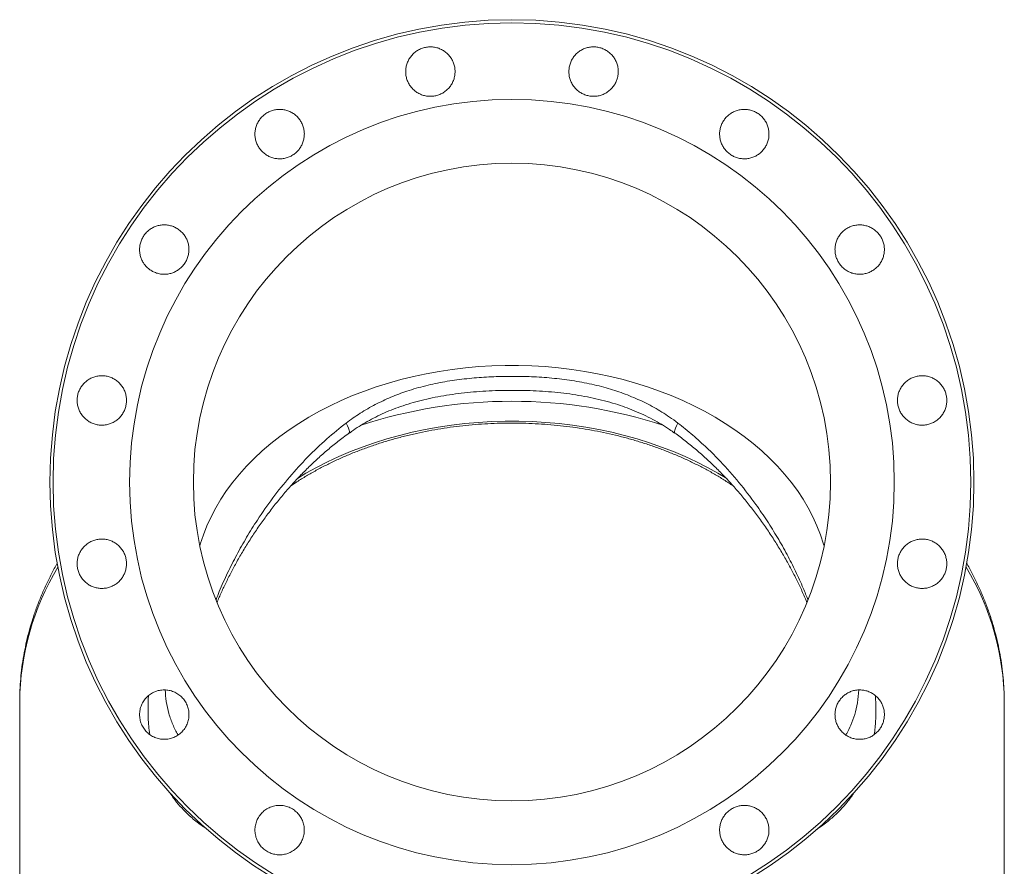
# Model space of a CAD drawing. Units: millimetres. Extents: x 132 to 1693, y 106 to 796.
# Drawn here: x 770 to 1079, y 530 to 796 of the extents above; entities that cross this region are included whole.
import ezdxf

# ---------------------------------------------------------------- set-up
doc = ezdxf.new("R2010")
doc.units = ezdxf.units.MM

msp = doc.modelspace()

# ---------------------------------------------------------------- linework, layer by layer
at = {"color": 7, "linetype": 'Continuous', "lineweight": 15}
for p, q in [((770.43, 581.73), (770.43, 431.66)), ((1079.43, 431.66), (1079.43, 581.73))]:
    msp.add_line(p, q, dxfattribs=at)
at = {"color": 8, "linetype": 'Continuous', "lineweight": 15, "flags": 128}
for points in [[(826.95, 630.64), (827.11, 631.21), (828.07, 634.09), (829.2, 636.94), (830.49, 639.76), (831.95, 642.53), (833.57, 645.27), (835.36, 647.94), (837.3, 650.57), (839.39, 653.13), (841.64, 655.64), (844.03, 658.07), (846.56, 660.43), (849.23, 662.71), (852.03, 664.91), (854.96, 667.03), (858.02, 669.05), (861.19, 670.99), (864.47, 672.83), (867.86, 674.57), (871.35, 676.21), (874.93, 677.74), (878.6, 679.17), (882.35, 680.49), (886.18, 681.69), (890.07, 682.78), (894.03, 683.75), (898.04, 684.61), (902.09, 685.35), (906.19, 685.96), (910.32, 686.46), (914.48, 686.83), (918.65, 687.08), (922.83, 687.2), (927.02, 687.2), (931.21, 687.08), (935.38, 686.83), (939.54, 686.46), (943.67, 685.96), (947.76, 685.35), (951.82, 684.61), (955.83, 683.75), (959.79, 682.78), (963.68, 681.69), (967.51, 680.49), (971.26, 679.17), (974.93, 677.74), (978.51, 676.21), (982, 674.57), (985.39, 672.83), (988.67, 670.99), (991.84, 669.05), (994.89, 667.03), (997.83, 664.91), (1000.63, 662.71), (1003.3, 660.43), (1005.83, 658.07), (1008.22, 655.64), (1010.46, 653.13), (1012.56, 650.57), (1014.5, 647.94), (1016.28, 645.27), (1017.91, 642.53), (1019.37, 639.76), (1020.66, 636.94), (1021.79, 634.09), (1022.74, 631.21), (1022.91, 630.64)], [(857.62, 651.79), (860.27, 653.38), (863.61, 655.23), (867.05, 656.98), (870.6, 658.63), (874.23, 660.18), (877.96, 661.62), (881.77, 662.94), (885.65, 664.16), (889.6, 665.25), (893.61, 666.23), (897.68, 667.1), (901.79, 667.84), (905.94, 668.46), (910.13, 668.95), (914.34, 669.33), (918.57, 669.58), (922.81, 669.7), (927.05, 669.7), (931.29, 669.58), (935.52, 669.33), (939.73, 668.95), (943.92, 668.46), (948.07, 667.84), (952.18, 667.1), (956.25, 666.23), (960.26, 665.25), (964.21, 664.16), (968.09, 662.94), (971.9, 661.62), (975.62, 660.18), (979.26, 658.63), (982.8, 656.98), (986.25, 655.23), (989.58, 653.38), (992.32, 651.73)], [(872.89, 669.15), (873.32, 668.28), (873.65, 667.53), (873.86, 666.93), (873.96, 666.47), (873.94, 666.17), (873.86, 666.05)], [(976.97, 669.15), (976.53, 668.28), (976.21, 667.53), (976, 666.93), (975.9, 666.47), (975.91, 666.17), (976, 666.05)]]:
    msp.add_lwpolyline(points, dxfattribs=at)
at = {"color": 7, "linetype": 'Continuous', "lineweight": 15}
for radius in [145, 144.03, 120, 100]:
    msp.add_circle((924.93, 650.63), radius, dxfattribs=at)
at = {"color": 8, "linetype": 'Continuous', "lineweight": 15}
for centre, radius, start, end in [((924.42, 526.25), 149.71, 89.8037, 108.3534), ((925.44, 526.24), 149.72, 71.66, 90.196), ((852.94, 581.09), 82.52, 148.7348, 179.5522), ((997.07, 581.14), 82.36, 0.417, 31.2959)]:
    msp.add_arc(centre, radius, start, end, dxfattribs=at)
at = {"color": 7, "linetype": 'Continuous', "lineweight": 15}
for points, knots in [([(893.84, 773.88), (894.16, 773.58), (894.81, 773), (895.95, 772.34), (897.17, 771.87), (898.46, 771.62), (899.77, 771.58), (901.07, 771.77), (902.32, 772.17), (903.48, 772.77), (904.53, 773.56), (905.43, 774.52), (906.15, 775.61), (906.68, 776.81), (907, 778.08), (907.11, 779.39), (906.99, 780.7), (906.66, 781.97), (906.11, 783.16), (905.38, 784.25), (904.47, 785.19), (903.42, 785.98), (902.25, 786.57), (900.99, 786.96), (899.69, 787.13), (898.38, 787.09), (897.1, 786.82), (895.88, 786.34), (894.76, 785.66), (893.76, 784.8), (892.93, 783.79), (892.27, 782.66), (891.82, 781.43), (891.57, 780.14), (891.56, 778.83), (891.75, 777.53), (892.17, 776.29), (892.83, 775.02), (893.48, 774.28), (893.84, 773.88)], [0, 0, 0, 0, 0.026846, 0.053693, 0.08054, 0.107387, 0.134226, 0.161066, 0.1879, 0.214733, 0.241567, 0.268401, 0.295242, 0.322082, 0.348933, 0.375783, 0.402642, 0.4295, 0.456362, 0.483223, 0.510081, 0.536938, 0.563789, 0.590639, 0.617482, 0.644324, 0.67116, 0.697997, 0.724832, 0.751667, 0.778505, 0.805344, 0.83219, 0.859036, 0.885891, 0.912745, 0.939605, 0.966465, 1, 1, 1, 1]), ([(945.05, 773.88), (945.37, 773.58), (946.02, 773), (947.16, 772.34), (948.38, 771.87), (949.67, 771.62), (950.98, 771.58), (952.28, 771.77), (953.53, 772.17), (954.69, 772.77), (955.74, 773.56), (956.64, 774.52), (957.36, 775.61), (957.89, 776.81), (958.21, 778.08), (958.32, 779.39), (958.2, 780.7), (957.87, 781.97), (957.33, 783.16), (956.59, 784.25), (955.68, 785.19), (954.63, 785.98), (953.46, 786.57), (952.21, 786.96), (950.91, 787.13), (949.6, 787.09), (948.31, 786.82), (947.09, 786.34), (945.97, 785.66), (944.97, 784.81), (944.14, 783.79), (943.48, 782.66), (943.03, 781.43), (942.79, 780.14), (942.77, 778.83), (942.96, 777.53), (943.38, 776.29), (944.04, 775.02), (944.69, 774.28), (945.05, 773.88)], [0, 0, 0, 0, 0.026837, 0.053673, 0.08051, 0.107347, 0.13418, 0.161013, 0.187847, 0.214682, 0.241524, 0.268366, 0.295218, 0.322071, 0.34893, 0.375789, 0.40265, 0.429511, 0.456368, 0.483225, 0.510074, 0.536923, 0.563764, 0.590605, 0.617441, 0.644277, 0.671112, 0.697948, 0.724787, 0.751627, 0.778475, 0.805322, 0.832178, 0.859033, 0.885894, 0.912754, 0.939615, 0.966475, 1, 1, 1, 1]), ([(846.53, 754.28), (846.85, 753.98), (847.5, 753.4), (848.64, 752.74), (849.86, 752.27), (851.15, 752.02), (852.46, 751.98), (853.76, 752.17), (855.01, 752.57), (856.17, 753.18), (857.22, 753.97), (858.12, 754.92), (858.84, 756.02), (859.37, 757.22), (859.69, 758.49), (859.8, 759.8), (859.68, 761.1), (859.35, 762.37), (858.8, 763.57), (858.07, 764.65), (857.16, 765.6), (856.1, 766.38), (854.93, 766.97), (853.68, 767.36), (852.38, 767.53), (851.07, 767.49), (849.78, 767.22), (848.56, 766.74), (847.44, 766.06), (846.44, 765.2), (845.61, 764.19), (844.96, 763.06), (844.5, 761.82), (844.26, 760.54), (844.24, 759.22), (844.44, 757.93), (844.86, 756.69), (845.51, 755.42), (846.17, 754.69), (846.53, 754.28)], [0, 0, 0, 0, 0.026857, 0.053713, 0.08057, 0.107427, 0.134278, 0.161129, 0.18797, 0.214812, 0.241646, 0.26848, 0.295313, 0.322146, 0.348986, 0.375825, 0.402674, 0.429523, 0.45638, 0.483238, 0.510099, 0.53696, 0.563819, 0.590678, 0.617529, 0.644381, 0.671225, 0.698068, 0.724905, 0.751742, 0.778577, 0.805412, 0.83225, 0.859088, 0.885933, 0.912777, 0.93963, 0.966483, 1, 1, 1, 1]), ([(992.37, 754.28), (992.69, 753.98), (993.34, 753.4), (994.47, 752.74), (995.7, 752.27), (996.98, 752.02), (998.29, 751.98), (999.59, 752.17), (1000.84, 752.57), (1002.01, 753.17), (1003.05, 753.97), (1003.95, 754.92), (1004.67, 756.02), (1005.21, 757.22), (1005.53, 758.49), (1005.63, 759.8), (1005.51, 761.1), (1005.18, 762.37), (1004.64, 763.57), (1003.9, 764.65), (1002.99, 765.6), (1001.94, 766.38), (1000.77, 766.97), (999.52, 767.36), (998.22, 767.53), (996.91, 767.49), (995.62, 767.22), (994.4, 766.74), (993.28, 766.06), (992.28, 765.21), (991.45, 764.19), (990.79, 763.06), (990.34, 761.83), (990.1, 760.54), (990.08, 759.22), (990.28, 757.93), (990.7, 756.68), (991.35, 755.42), (992, 754.69), (992.37, 754.28)], [0, 0, 0, 0, 0.026833, 0.053667, 0.0805, 0.107333, 0.134169, 0.161005, 0.187848, 0.214692, 0.241546, 0.268399, 0.295259, 0.322119, 0.34898, 0.375841, 0.402697, 0.429552, 0.4564, 0.483248, 0.510088, 0.536928, 0.563763, 0.590598, 0.617434, 0.64427, 0.671111, 0.697951, 0.7248, 0.751649, 0.778506, 0.805363, 0.832224, 0.859084, 0.885944, 0.912803, 0.939656, 0.966508, 1, 1, 1, 1]), ([(810.32, 718.06), (810.64, 717.77), (811.29, 717.19), (812.43, 716.53), (813.65, 716.06), (814.94, 715.8), (816.25, 715.77), (817.55, 715.96), (818.8, 716.36), (819.96, 716.97), (821.01, 717.76), (821.91, 718.72), (822.63, 719.81), (823.16, 721.01), (823.48, 722.28), (823.59, 723.59), (823.47, 724.9), (823.13, 726.16), (822.59, 727.36), (821.85, 728.44), (820.94, 729.39), (819.89, 730.17), (818.72, 730.76), (817.46, 731.15), (816.16, 731.32), (814.85, 731.27), (813.57, 731), (812.35, 730.53), (811.22, 729.85), (810.23, 728.99), (809.4, 727.98), (808.74, 726.84), (808.29, 725.61), (808.05, 724.32), (808.03, 723.01), (808.23, 721.71), (808.65, 720.47), (809.3, 719.21), (809.96, 718.47), (810.32, 718.06)], [0, 0, 0, 0, 0.026861, 0.053721, 0.080582, 0.107443, 0.134303, 0.161162, 0.188015, 0.214867, 0.24171, 0.268553, 0.295388, 0.322223, 0.349056, 0.375889, 0.402727, 0.429565, 0.456412, 0.483259, 0.510116, 0.536972, 0.563833, 0.590694, 0.617553, 0.644413, 0.671266, 0.698119, 0.724964, 0.751809, 0.778647, 0.805485, 0.832319, 0.859154, 0.885991, 0.912828, 0.939672, 0.966515, 1, 1, 1, 1]), ([(1028.58, 718.06), (1028.9, 717.77), (1029.55, 717.19), (1030.69, 716.53), (1031.91, 716.06), (1033.2, 715.81), (1034.51, 715.77), (1035.81, 715.96), (1037.06, 716.36), (1038.22, 716.96), (1039.27, 717.76), (1040.17, 718.71), (1040.89, 719.81), (1041.42, 721.01), (1041.74, 722.28), (1041.85, 723.59), (1041.73, 724.9), (1041.39, 726.16), (1040.85, 727.36), (1040.11, 728.44), (1039.2, 729.39), (1038.15, 730.17), (1036.98, 730.76), (1035.73, 731.15), (1034.43, 731.32), (1033.12, 731.28), (1031.83, 731.01), (1030.61, 730.53), (1029.49, 729.85), (1028.49, 728.99), (1027.66, 727.98), (1027, 726.84), (1026.55, 725.61), (1026.31, 724.32), (1026.29, 723.01), (1026.49, 721.71), (1026.91, 720.47), (1027.57, 719.21), (1028.22, 718.47), (1028.58, 718.06)], [0, 0, 0, 0, 0.026839, 0.053679, 0.080518, 0.107356, 0.134202, 0.161048, 0.187903, 0.214757, 0.241618, 0.268479, 0.295339, 0.322199, 0.349054, 0.375908, 0.402754, 0.429601, 0.45644, 0.483278, 0.510114, 0.536948, 0.563785, 0.590621, 0.617463, 0.644305, 0.671155, 0.698006, 0.724864, 0.751721, 0.778582, 0.805444, 0.832302, 0.859161, 0.886012, 0.912862, 0.939703, 0.966544, 1, 1, 1, 1]), ([(790.72, 670.75), (791.05, 670.46), (791.69, 669.87), (792.83, 669.21), (794.06, 668.75), (795.34, 668.49), (796.66, 668.46), (797.95, 668.64), (799.2, 669.05), (800.37, 669.65), (801.41, 670.45), (802.31, 671.4), (803.03, 672.5), (803.56, 673.7), (803.88, 674.97), (803.99, 676.28), (803.87, 677.59), (803.53, 678.85), (802.99, 680.05), (802.25, 681.13), (801.34, 682.08), (800.29, 682.86), (799.12, 683.45), (797.87, 683.84), (796.56, 684.01), (795.25, 683.96), (793.97, 683.69), (792.75, 683.21), (791.63, 682.53), (790.63, 681.68), (789.8, 680.66), (789.14, 679.52), (788.69, 678.29), (788.45, 677), (788.43, 675.69), (788.63, 674.4), (789.05, 673.15), (789.71, 671.89), (790.36, 671.16), (790.72, 670.75)], [0, 0, 0, 0, 0.026857, 0.053714, 0.080571, 0.107428, 0.134289, 0.161149, 0.188009, 0.21487, 0.241724, 0.268578, 0.295422, 0.322267, 0.349102, 0.375938, 0.402771, 0.429604, 0.456441, 0.483277, 0.510123, 0.536969, 0.563824, 0.590679, 0.617539, 0.6444, 0.67126, 0.69812, 0.724975, 0.751829, 0.778675, 0.805522, 0.83236, 0.859199, 0.886034, 0.912869, 0.939705, 0.966542, 1, 1, 1, 1]), ([(976.97, 669.15), (976.11, 669.79), (973.72, 671.56), (969.57, 674.1), (964.48, 676.64), (959.2, 678.75), (953.59, 680.5), (947.64, 681.86), (941.39, 682.86), (935.06, 683.49), (928.69, 683.79), (922.38, 683.8), (916.13, 683.56), (909.96, 683.03), (903.85, 682.16), (897.83, 680.9), (892.17, 679.28), (886.89, 677.3), (882, 675), (877.29, 672.33), (874.35, 670.21), (872.89, 669.15)], [0, 0, 0, 0, 0.029008, 0.080629, 0.132449, 0.184327, 0.236025, 0.29337, 0.350903, 0.408526, 0.466104, 0.523487, 0.579363, 0.635437, 0.691543, 0.747543, 0.803357, 0.85246, 0.901734, 0.950961, 1, 1, 1, 1]), ([(1048.18, 670.75), (1048.5, 670.46), (1049.15, 669.87), (1050.29, 669.21), (1051.51, 668.75), (1052.8, 668.49), (1054.11, 668.46), (1055.41, 668.64), (1056.66, 669.05), (1057.82, 669.65), (1058.87, 670.45), (1059.77, 671.4), (1060.49, 672.5), (1061.02, 673.7), (1061.34, 674.97), (1061.44, 676.28), (1061.32, 677.59), (1060.99, 678.85), (1060.44, 680.05), (1059.71, 681.13), (1058.8, 682.08), (1057.75, 682.86), (1056.57, 683.45), (1055.32, 683.84), (1054.02, 684.01), (1052.71, 683.96), (1051.43, 683.69), (1050.2, 683.21), (1049.08, 682.53), (1048.09, 681.68), (1047.25, 680.66), (1046.6, 679.52), (1046.15, 678.29), (1045.91, 677), (1045.89, 675.69), (1046.09, 674.39), (1046.51, 673.15), (1047.17, 671.89), (1047.82, 671.16), (1048.18, 670.75)], [0, 0, 0, 0, 0.02685, 0.0537, 0.08055, 0.1074, 0.134256, 0.161112, 0.187973, 0.214834, 0.241694, 0.268553, 0.295406, 0.32226, 0.349105, 0.37595, 0.402787, 0.429625, 0.45646, 0.483295, 0.510132, 0.536969, 0.563812, 0.590656, 0.617507, 0.644359, 0.671218, 0.698076, 0.724938, 0.751799, 0.778656, 0.805514, 0.832363, 0.859212, 0.886052, 0.912891, 0.939725, 0.966558, 1, 1, 1, 1]), ([(873.91, 665.98), (874.12, 666.15), (875.12, 666.89), (876.98, 668.11), (879.51, 669.64), (882.15, 671.05), (884.9, 672.35), (887.76, 673.53), (890.78, 674.61), (893.97, 675.6), (897.32, 676.48), (900.81, 677.25), (904.41, 677.89), (908.11, 678.42), (911.91, 678.83), (915.8, 679.13), (919.74, 679.32), (923.7, 679.4), (927.65, 679.4), (931.57, 679.29), (935.45, 679.07), (939.29, 678.74), (943.07, 678.28), (946.77, 677.7), (950.4, 676.99), (953.93, 676.14), (957.23, 675.21), (960.36, 674.17), (963.32, 673.03), (966.26, 671.74), (969.09, 670.32), (971.8, 668.78), (974.09, 667.34), (975.44, 666.37), (975.96, 666)], [0, 0, 0, 0, 0.00752, 0.034655, 0.062344, 0.09049, 0.118958, 0.147918, 0.177757, 0.209319, 0.241896, 0.275317, 0.30942, 0.344023, 0.379679, 0.415671, 0.452015, 0.488794, 0.525198, 0.561263, 0.597169, 0.632823, 0.668143, 0.703055, 0.737505, 0.771456, 0.804894, 0.833984, 0.864279, 0.894516, 0.924333, 0.953564, 0.98209, 1, 1, 1, 1]), ([(855.55, 649.46), (856.18, 649.88), (857.76, 650.95), (860.41, 652.57), (863.49, 654.33), (866.67, 656), (869.94, 657.58), (873.3, 659.06), (876.74, 660.45), (880.25, 661.75), (883.84, 662.95), (887.49, 664.04), (891.2, 665.03), (894.97, 665.92), (898.78, 666.71), (902.63, 667.38), (906.52, 667.95), (910.44, 668.41), (914.38, 668.76), (918.34, 669), (922.31, 669.13), (926.28, 669.14), (930.25, 669.05), (934.21, 668.85), (938.16, 668.53), (942.09, 668.11), (945.99, 667.58), (949.85, 666.93), (953.68, 666.18), (957.46, 665.33), (961.19, 664.37), (964.86, 663.31), (968.46, 662.14), (972, 660.88), (975.47, 659.52), (978.85, 658.06), (982.15, 656.51), (985.36, 654.88), (988.47, 653.15), (991.48, 651.35), (993.39, 650.08), (994.35, 649.45)], [0, 0, 0, 0, 0.017103, 0.042976, 0.068847, 0.094716, 0.120585, 0.146454, 0.172323, 0.198192, 0.224062, 0.249933, 0.275805, 0.301679, 0.327553, 0.353429, 0.379305, 0.405183, 0.431061, 0.456939, 0.482818, 0.508697, 0.534576, 0.560455, 0.586333, 0.61221, 0.638086, 0.663961, 0.689834, 0.715706, 0.741577, 0.767446, 0.793313, 0.819178, 0.845042, 0.870904, 0.896765, 0.922625, 0.948485, 0.974345, 1, 1, 1, 1]), ([(832.39, 612.96), (832.49, 613.2), (833.03, 614.51), (834.12, 616.93), (835.69, 620.21), (837.42, 623.56), (839.31, 626.97), (841.36, 630.42), (843.54, 633.88), (845.88, 637.32), (848.34, 640.73), (850.94, 644.08), (853.66, 647.36), (856.49, 650.55), (859.41, 653.63), (862.43, 656.59), (865.52, 659.42), (868.69, 662.1), (871.47, 664.31), (873.23, 665.57), (873.87, 666.03)], [0, 0, 0, 0, 0.012405, 0.066885, 0.122495, 0.179318, 0.238122, 0.297806, 0.358255, 0.419322, 0.480831, 0.542594, 0.604396, 0.665972, 0.727149, 0.787877, 0.84803, 0.907421, 0.966006, 1, 1, 1, 1]), ([(976, 666.04), (976.02, 666.03), (977.14, 665.25), (979.29, 663.59), (982.45, 661.05), (985.53, 658.35), (988.54, 655.53), (991.47, 652.58), (994.32, 649.51), (997.08, 646.32), (999.76, 643.02), (1002.34, 639.61), (1004.81, 636.13), (1007.15, 632.59), (1009.34, 629.06), (1011.36, 625.55), (1013.23, 622.07), (1014.95, 618.62), (1016.37, 615.57), (1017.17, 613.67), (1017.49, 612.91)], [0, 0, 0, 0, 0.001237, 0.058295, 0.116143, 0.174809, 0.233971, 0.293682, 0.353985, 0.414914, 0.476494, 0.538739, 0.601479, 0.663984, 0.725419, 0.785814, 0.8452, 0.903636, 0.961203, 1, 1, 1, 1]), ([(790.72, 619.54), (791.05, 619.25), (791.69, 618.66), (792.83, 618), (794.06, 617.54), (795.34, 617.28), (796.65, 617.25), (797.95, 617.43), (799.2, 617.84), (800.37, 618.44), (801.41, 619.24), (802.31, 620.19), (803.03, 621.29), (803.56, 622.49), (803.88, 623.76), (803.99, 625.07), (803.87, 626.37), (803.53, 627.64), (802.99, 628.83), (802.25, 629.92), (801.34, 630.87), (800.29, 631.65), (799.12, 632.24), (797.87, 632.63), (796.57, 632.8), (795.25, 632.75), (793.97, 632.48), (792.75, 632), (791.63, 631.32), (790.63, 630.47), (789.8, 629.45), (789.14, 628.31), (788.69, 627.08), (788.45, 625.79), (788.43, 624.48), (788.63, 623.18), (789.05, 621.94), (789.71, 620.68), (790.36, 619.95), (790.72, 619.54)], [0, 0, 0, 0, 0.026849, 0.053697, 0.080545, 0.107393, 0.134247, 0.161102, 0.187962, 0.214822, 0.241682, 0.268543, 0.295398, 0.322254, 0.3491, 0.375946, 0.402783, 0.42962, 0.456453, 0.483285, 0.510121, 0.536957, 0.563801, 0.590645, 0.617499, 0.644352, 0.671213, 0.698073, 0.724933, 0.751794, 0.778649, 0.805505, 0.832353, 0.8592, 0.88604, 0.91288, 0.939715, 0.96655, 1, 1, 1, 1]), ([(1048.18, 619.54), (1048.5, 619.25), (1049.15, 618.66), (1050.29, 618), (1051.51, 617.54), (1052.8, 617.28), (1054.11, 617.25), (1055.41, 617.43), (1056.66, 617.84), (1057.82, 618.44), (1058.87, 619.24), (1059.77, 620.19), (1060.49, 621.29), (1061.02, 622.49), (1061.34, 623.76), (1061.44, 625.07), (1061.32, 626.38), (1060.99, 627.64), (1060.44, 628.84), (1059.71, 629.92), (1058.8, 630.87), (1057.75, 631.65), (1056.57, 632.24), (1055.32, 632.63), (1054.02, 632.8), (1052.71, 632.75), (1051.42, 632.48), (1050.2, 632), (1049.08, 631.32), (1048.09, 630.46), (1047.25, 629.45), (1046.6, 628.31), (1046.15, 627.08), (1045.91, 625.79), (1045.89, 624.48), (1046.09, 623.18), (1046.51, 621.94), (1047.17, 620.68), (1047.82, 619.95), (1048.18, 619.54)], [0, 0, 0, 0, 0.026859, 0.053718, 0.080576, 0.107435, 0.134296, 0.161157, 0.188016, 0.214875, 0.241727, 0.268579, 0.295422, 0.322266, 0.349103, 0.37594, 0.402775, 0.42961, 0.456447, 0.483285, 0.51013, 0.536974, 0.563827, 0.590681, 0.61754, 0.644399, 0.67126, 0.698121, 0.724978, 0.751834, 0.778682, 0.805529, 0.832368, 0.859206, 0.886039, 0.912872, 0.939706, 0.966541, 1, 1, 1, 1]), ([(782.21, 625.19), (781.59, 624.07), (780.35, 621.82), (778.68, 618.38), (777.14, 614.91), (775.77, 611.4), (774.55, 607.86), (773.48, 604.29), (772.57, 600.71), (771.82, 597.11), (771.23, 593.5), (770.8, 589.87), (770.53, 586.24), (770.42, 583.54), (770.44, 582.06), (770.44, 581.78)], [0, 0, 0, 0, 0.0823, 0.164928, 0.247357, 0.329587, 0.411624, 0.493476, 0.575155, 0.656676, 0.73806, 0.819327, 0.900502, 0.981611, 1, 1, 1, 1]), ([(1079.42, 581.77), (1079.42, 581.85), (1079.45, 583.15), (1079.35, 585.66), (1079.12, 589.28), (1078.71, 592.9), (1078.14, 596.51), (1077.42, 600.1), (1076.54, 603.67), (1075.51, 607.22), (1074.33, 610.74), (1072.99, 614.24), (1071.49, 617.7), (1069.84, 621.13), (1068.54, 623.63), (1067.76, 624.98), (1067.62, 625.22)], [0, 0, 0, 0, 0.005811, 0.086791, 0.167765, 0.248757, 0.329796, 0.410907, 0.492117, 0.573448, 0.65492, 0.73655, 0.818352, 0.900335, 0.982506, 1, 1, 1, 1]), ([(810.32, 572.23), (810.68, 571.87), (811.07, 571.54), (811.7, 571.12), (811.92, 570.99), (812.37, 570.75), (812.6, 570.64), (813.3, 570.35), (813.79, 570.21), (814.53, 570.06), (814.78, 570.02), (815.29, 569.97), (815.55, 569.96), (816.31, 569.96), (816.81, 570.01), (817.56, 570.16), (817.81, 570.22), (818.29, 570.37), (818.77, 570.54), (819.22, 570.75), (819.67, 570.99), (819.89, 571.12), (820.53, 571.55), (820.92, 571.87), (821.45, 572.4), (821.62, 572.59), (821.95, 572.99), (822.1, 573.19), (822.52, 573.82), (822.76, 574.27), (823.05, 574.97), (823.14, 575.21), (823.29, 575.7), (823.35, 575.95), (823.5, 576.69), (823.55, 577.19), (823.55, 578.22), (823.5, 578.72), (823.35, 579.46), (823.29, 579.71), (823.14, 580.2), (823.06, 580.44), (822.76, 581.14), (822.53, 581.59), (822.1, 582.22), (821.95, 582.42), (821.63, 582.82), (821.46, 583.01), (820.92, 583.54), (820.53, 583.87), (819.9, 584.29), (819.68, 584.42), (819.23, 584.66), (818.77, 584.88), (818.3, 585.05), (817.81, 585.2), (817.56, 585.26), (816.81, 585.41), (816.31, 585.46), (815.55, 585.46), (815.3, 585.45), (814.79, 585.4), (814.54, 585.36), (813.79, 585.21), (813.31, 585.06), (812.61, 584.77), (812.37, 584.66), (811.92, 584.42), (811.71, 584.29), (811.08, 583.87), (810.68, 583.55), (810.14, 583.01), (809.97, 582.82), (809.65, 582.43), (809.5, 582.23), (809.22, 581.81), (809.09, 581.59), (808.85, 581.15), (808.74, 580.91), (808.44, 580.21), (808.3, 579.73), (808.15, 578.98), (808.11, 578.73), (808.06, 578.22), (808.05, 577.97), (808.05, 577.21), (808.1, 576.71), (808.24, 575.96), (808.31, 575.71), (808.45, 575.22), (808.54, 574.98), (808.73, 574.52), (808.84, 574.29), (809.08, 573.84), (809.21, 573.62), (809.63, 572.98), (809.96, 572.59), (810.32, 572.23)], [0, 0, 0, 0, 0.03125, 0.03125, 0.046875, 0.046875, 0.0625, 0.0625, 0.09375, 0.09375, 0.109375, 0.109375, 0.125, 0.125, 0.15625, 0.15625, 0.171875, 0.171875, 0.1875, 0.203125, 0.203125, 0.21875, 0.21875, 0.25, 0.25, 0.265625, 0.265625, 0.28125, 0.28125, 0.3125, 0.3125, 0.328125, 0.328125, 0.34375, 0.34375, 0.375, 0.375, 0.40625, 0.40625, 0.421875, 0.421875, 0.4375, 0.4375, 0.46875, 0.46875, 0.484375, 0.484375, 0.5, 0.5, 0.53125, 0.53125, 0.546875, 0.546875, 0.5625, 0.578125, 0.578125, 0.59375, 0.59375, 0.625, 0.625, 0.640625, 0.640625, 0.65625, 0.65625, 0.6875, 0.6875, 0.703125, 0.703125, 0.71875, 0.71875, 0.75, 0.75, 0.765625, 0.765625, 0.78125, 0.78125, 0.796875, 0.796875, 0.8125, 0.8125, 0.84375, 0.84375, 0.859375, 0.859375, 0.875, 0.875, 0.90625, 0.90625, 0.921875, 0.921875, 0.9375, 0.9375, 0.953125, 0.953125, 0.96875, 0.96875, 1, 1, 1, 1]), ([(1028.58, 572.23), (1028.9, 571.93), (1029.55, 571.35), (1030.69, 570.69), (1031.91, 570.22), (1033.2, 569.97), (1034.51, 569.94), (1035.81, 570.12), (1037.06, 570.52), (1038.23, 571.13), (1039.27, 571.92), (1040.17, 572.88), (1040.89, 573.97), (1041.42, 575.17), (1041.74, 576.45), (1041.85, 577.75), (1041.73, 579.06), (1041.39, 580.33), (1040.85, 581.52), (1040.11, 582.61), (1039.2, 583.55), (1038.15, 584.33), (1036.98, 584.93), (1035.72, 585.32), (1034.42, 585.48), (1033.11, 585.44), (1031.83, 585.17), (1030.61, 584.69), (1029.48, 584.01), (1028.49, 583.15), (1027.66, 582.14), (1027, 581), (1026.55, 579.77), (1026.31, 578.48), (1026.29, 577.17), (1026.49, 575.87), (1026.91, 574.63), (1027.57, 573.37), (1028.22, 572.63), (1028.58, 572.23)], [0, 0, 0, 0, 0.02686, 0.053721, 0.080581, 0.107442, 0.1343, 0.161157, 0.188008, 0.214859, 0.241701, 0.268543, 0.29538, 0.322216, 0.349051, 0.375886, 0.402725, 0.429563, 0.45641, 0.483255, 0.51011, 0.536964, 0.563824, 0.590684, 0.617545, 0.644405, 0.671261, 0.698116, 0.724962, 0.751808, 0.778645, 0.805481, 0.832314, 0.859147, 0.885983, 0.912819, 0.939663, 0.966507, 1, 1, 1, 1]), ([(846.53, 536.02), (846.89, 535.65), (847.28, 535.33), (847.91, 534.91), (848.13, 534.78), (848.58, 534.54), (848.81, 534.43), (849.51, 534.14), (850, 533.99), (850.74, 533.85), (851, 533.81), (851.5, 533.76), (851.76, 533.75), (852.52, 533.75), (853.02, 533.8), (853.77, 533.94), (854.02, 534.01), (854.5, 534.15), (854.98, 534.32), (855.44, 534.54), (855.88, 534.78), (856.1, 534.91), (856.74, 535.34), (857.13, 535.66), (857.67, 536.19), (857.84, 536.38), (858.16, 536.77), (858.31, 536.98), (858.73, 537.61), (858.97, 538.06), (859.26, 538.76), (859.35, 539), (859.5, 539.49), (859.56, 539.73), (859.71, 540.48), (859.76, 540.98), (859.76, 542), (859.71, 542.51), (859.56, 543.25), (859.5, 543.5), (859.35, 543.98), (859.27, 544.22), (858.98, 544.93), (858.74, 545.37), (858.32, 546.01), (858.17, 546.21), (857.84, 546.61), (857.67, 546.79), (857.13, 547.33), (856.74, 547.65), (856.11, 548.08), (855.89, 548.21), (855.44, 548.45), (854.98, 548.67), (854.51, 548.84), (854.02, 548.98), (853.78, 549.05), (853.03, 549.2), (852.52, 549.25), (851.76, 549.25), (851.51, 549.23), (851, 549.18), (850.75, 549.15), (850, 549), (849.52, 548.85), (848.82, 548.56), (848.59, 548.45), (848.14, 548.21), (847.92, 548.08), (847.29, 547.66), (846.9, 547.34), (846.35, 546.8), (846.18, 546.61), (845.86, 546.22), (845.71, 546.02), (845.43, 545.6), (845.3, 545.38), (845.06, 544.93), (844.95, 544.7), (844.66, 544), (844.51, 543.52), (844.36, 542.77), (844.32, 542.52), (844.27, 542.01), (844.26, 541.76), (844.26, 541), (844.31, 540.5), (844.46, 539.75), (844.52, 539.5), (844.66, 539.01), (844.75, 538.77), (844.94, 538.31), (845.05, 538.08), (845.29, 537.63), (845.42, 537.41), (845.84, 536.77), (846.17, 536.38), (846.53, 536.02)], [0, 0, 0, 0, 0.03125, 0.03125, 0.046875, 0.046875, 0.0625, 0.0625, 0.09375, 0.09375, 0.109375, 0.109375, 0.125, 0.125, 0.15625, 0.15625, 0.171875, 0.171875, 0.1875, 0.203125, 0.203125, 0.21875, 0.21875, 0.25, 0.25, 0.265625, 0.265625, 0.28125, 0.28125, 0.3125, 0.3125, 0.328125, 0.328125, 0.34375, 0.34375, 0.375, 0.375, 0.40625, 0.40625, 0.421875, 0.421875, 0.4375, 0.4375, 0.46875, 0.46875, 0.484375, 0.484375, 0.5, 0.5, 0.53125, 0.53125, 0.546875, 0.546875, 0.5625, 0.578125, 0.578125, 0.59375, 0.59375, 0.625, 0.625, 0.640625, 0.640625, 0.65625, 0.65625, 0.6875, 0.6875, 0.703125, 0.703125, 0.71875, 0.71875, 0.75, 0.75, 0.765625, 0.765625, 0.78125, 0.78125, 0.796875, 0.796875, 0.8125, 0.8125, 0.84375, 0.84375, 0.859375, 0.859375, 0.875, 0.875, 0.90625, 0.90625, 0.921875, 0.921875, 0.9375, 0.9375, 0.953125, 0.953125, 0.96875, 0.96875, 1, 1, 1, 1]), ([(992.37, 536.02), (992.69, 535.72), (993.34, 535.14), (994.47, 534.48), (995.7, 534.01), (996.99, 533.76), (998.3, 533.72), (999.6, 533.91), (1000.85, 534.31), (1002.01, 534.92), (1003.05, 535.71), (1003.95, 536.66), (1004.68, 537.76), (1005.21, 538.96), (1005.53, 540.23), (1005.63, 541.54), (1005.51, 542.84), (1005.18, 544.11), (1004.64, 545.3), (1003.9, 546.39), (1002.99, 547.34), (1001.94, 548.12), (1000.77, 548.71), (999.52, 549.1), (998.21, 549.27), (996.9, 549.23), (995.62, 548.96), (994.4, 548.48), (993.28, 547.8), (992.28, 546.94), (991.45, 545.93), (990.79, 544.79), (990.34, 543.56), (990.1, 542.27), (990.08, 540.96), (990.28, 539.67), (990.7, 538.42), (991.35, 537.16), (992, 536.42), (992.37, 536.02)], [0, 0, 0, 0, 0.026855, 0.053709, 0.080564, 0.107419, 0.134268, 0.161118, 0.187959, 0.2148, 0.241636, 0.268471, 0.295307, 0.322142, 0.348982, 0.375821, 0.402669, 0.429516, 0.456372, 0.483227, 0.510088, 0.536948, 0.563808, 0.590669, 0.617522, 0.644376, 0.671221, 0.698065, 0.724901, 0.751737, 0.778569, 0.805402, 0.832239, 0.859076, 0.885922, 0.912767, 0.939623, 0.966478, 1, 1, 1, 1])]:
    msp.add_open_spline(points, degree=3, knots=knots, dxfattribs=at)
at = {"color": 8, "linetype": 'Continuous', "lineweight": 15}
for points, knots in [([(872.89, 669.15), (870.85, 667.52), (866.63, 664.15), (860.73, 658.47), (855.06, 652.27), (849.8, 645.69), (845.34, 639.32), (841.61, 633.33), (838.49, 627.8), (835.63, 622.11), (833.48, 617.42), (832.4, 614.61), (832.07, 613.75)], [0, 0, 0, 0, 0.110663, 0.228777, 0.3469, 0.467413, 0.587927, 0.679797, 0.771731, 0.863588, 0.958522, 1, 1, 1, 1]), ([(1017.83, 613.68), (1017.34, 614.91), (1016.15, 617.91), (1013.95, 622.67), (1011.27, 627.98), (1008.29, 633.26), (1005.04, 638.48), (1001.07, 644.28), (996.25, 650.55), (991.05, 656.45), (986.14, 661.36), (981.69, 665.41), (978.54, 667.91), (976.97, 669.15)], [0, 0, 0, 0, 0.059511, 0.145482, 0.231393, 0.319672, 0.408012, 0.496297, 0.620776, 0.745249, 0.830151, 0.91511, 1, 1, 1, 1]), ([(816.07, 585.44), (816.17, 584.23), (816.39, 581.59), (817.2, 577.95), (818.44, 574.52), (819.46, 572.33), (820.13, 571.37), (820.16, 571.33)], [0, 0, 0, 0, 0.214137, 0.465762, 0.725887, 0.98607, 1, 1, 1, 1]), ([(1029.68, 571.33), (1029.78, 571.48), (1030.42, 572.41), (1031.4, 574.49), (1032.57, 577.67), (1033.42, 581.32), (1033.68, 584.07), (1033.8, 585.43)], [0, 0, 0, 0, 0.042787, 0.263856, 0.511997, 0.760093, 1, 1, 1, 1]), ([(811.23, 571.46), (811.12, 572.34), (810.78, 574.82), (810.65, 578.9), (810.78, 582.18), (810.84, 583.63)], [0, 0, 0, 0, 0.234742, 0.662939, 1, 1, 1, 1]), ([(1038.97, 583.68), (1039.03, 582.82), (1039.21, 580.06), (1039.13, 575.96), (1038.81, 572.91), (1038.65, 571.5)], [0, 0, 0, 0, 0.197481, 0.631551, 1, 1, 1, 1]), ([(829.31, 541.69), (828.22, 542.45), (825.97, 544), (823.16, 546.47), (820.72, 549.01), (818.92, 551.19), (817.96, 552.65), (817.6, 553.21)], [0, 0, 0, 0, 0.231835, 0.47949, 0.680672, 0.878554, 1, 1, 1, 1]), ([(1032.26, 553.21), (1032.06, 552.89), (1031.25, 551.6), (1029.58, 549.53), (1027.24, 546.99), (1024.44, 544.5), (1022.18, 542.71), (1020.66, 541.77), (1020.42, 541.63)], [0, 0, 0, 0, 0.066368, 0.276278, 0.486317, 0.696249, 0.952962, 1, 1, 1, 1])]:
    msp.add_open_spline(points, degree=3, knots=knots, dxfattribs=at)

doc.saveas('drawing.dxf')
